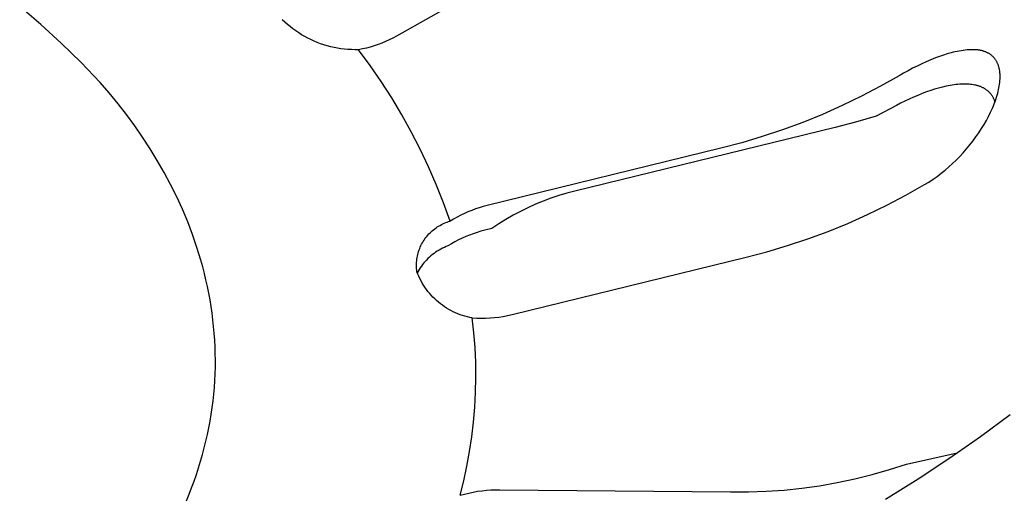
# Model space of a CAD drawing. Units: millimetres. Extents: x -1010 to 1162, y -928 to 946.
# Drawn here: x -488 to -471, y -626 to -618 of the extents above; entities that cross this region are included whole.
import ezdxf

# ---------------------------------------------------------------- set-up
doc = ezdxf.new("R2010")
doc.units = ezdxf.units.MM
doc.header["$MEASUREMENT"] = 0
doc.layers.add('Make2D$visible$lines', color=7, linetype='Continuous', true_color=0x000000)

msp = doc.modelspace()

# ---------------------------------------------------------------- linework, layer by layer
at = {"layer": 'Make2D$visible$lines', "color": 7, "true_color": 0xffffff}
for p, q in [((-478.263, -615.98), (-481.646, -617.896)), ((-487.585, -617.7), (-487.937, -617.401)), ((-487.243, -618.011), (-487.585, -617.7)), ((-483.509, -617.66), (-483.552, -617.62)), ((-483.465, -617.699), (-483.509, -617.66)), ((-483.42, -617.736), (-483.465, -617.699)), ((-483.374, -617.772), (-483.42, -617.736)), ((-483.327, -617.806), (-483.374, -617.772)), ((-483.278, -617.839), (-483.327, -617.806)), ((-483.229, -617.87), (-483.278, -617.839)), ((-483.178, -617.9), (-483.229, -617.87)), ((-486.912, -618.333), (-487.243, -618.011)), ((-483.127, -617.927), (-483.178, -617.9)), ((-483.074, -617.953), (-483.127, -617.927)), ((-483.021, -617.977), (-483.074, -617.953)), ((-482.967, -618), (-483.021, -617.977)), ((-482.912, -618.02), (-482.967, -618)), ((-482.856, -618.039), (-482.912, -618.02)), ((-482.8, -618.056), (-482.856, -618.039)), ((-481.953, -618.036), (-482.017, -618.057)), ((-481.89, -618.012), (-481.953, -618.036)), ((-481.828, -617.986), (-481.89, -618.012)), ((-481.766, -617.958), (-481.828, -617.986)), ((-481.706, -617.928), (-481.766, -617.958)), ((-481.646, -617.896), (-481.706, -617.928)), ((-482.744, -618.071), (-482.8, -618.056)), ((-482.687, -618.084), (-482.744, -618.071)), ((-482.629, -618.095), (-482.687, -618.084)), ((-482.572, -618.104), (-482.629, -618.095)), ((-482.514, -618.112), (-482.572, -618.104)), ((-482.455, -618.117), (-482.514, -618.112)), ((-482.397, -618.12), (-482.455, -618.117)), ((-482.338, -618.122), (-482.397, -618.12)), ((-482.28, -618.121), (-482.338, -618.122)), ((-482.213, -618.108), (-482.28, -618.121)), ((-482.086, -618.383), (-482.28, -618.121)), ((-482.148, -618.094), (-482.213, -618.108)), ((-482.082, -618.077), (-482.148, -618.094)), ((-482.017, -618.057), (-482.082, -618.077)), ((-472.448, -618.191), (-472.513, -618.211)), ((-472.382, -618.172), (-472.448, -618.191)), ((-472.35, -618.164), (-472.382, -618.172)), ((-472.316, -618.156), (-472.35, -618.164)), ((-472.283, -618.149), (-472.316, -618.156)), ((-472.25, -618.143), (-472.283, -618.149)), ((-472.216, -618.137), (-472.25, -618.143)), ((-472.183, -618.132), (-472.216, -618.137)), ((-472.149, -618.128), (-472.183, -618.132)), ((-472.115, -618.125), (-472.149, -618.128)), ((-472.091, -618.123), (-472.115, -618.125)), ((-472.068, -618.122), (-472.091, -618.123)), ((-472.044, -618.121), (-472.068, -618.122)), ((-472.02, -618.121), (-472.044, -618.121)), ((-471.997, -618.121), (-472.02, -618.121)), ((-471.973, -618.122), (-471.997, -618.121)), ((-471.95, -618.124), (-471.973, -618.122)), ((-471.938, -618.125), (-471.95, -618.124)), ((-471.926, -618.127), (-471.938, -618.125)), ((-471.916, -618.128), (-471.926, -618.127)), ((-471.906, -618.13), (-471.916, -618.128)), ((-471.895, -618.132), (-471.906, -618.13)), ((-471.885, -618.134), (-471.895, -618.132)), ((-471.875, -618.136), (-471.885, -618.134)), ((-471.865, -618.139), (-471.875, -618.136)), ((-471.855, -618.141), (-471.865, -618.139)), ((-471.845, -618.144), (-471.855, -618.141)), ((-471.835, -618.148), (-471.845, -618.144)), ((-471.825, -618.151), (-471.835, -618.148)), ((-471.815, -618.154), (-471.825, -618.151)), ((-471.805, -618.158), (-471.815, -618.154)), ((-471.796, -618.162), (-471.805, -618.158)), ((-471.786, -618.167), (-471.796, -618.162)), ((-471.777, -618.171), (-471.786, -618.167)), ((-471.768, -618.176), (-471.777, -618.171)), ((-471.759, -618.181), (-471.768, -618.176)), ((-471.75, -618.186), (-471.759, -618.181)), ((-471.742, -618.191), (-471.75, -618.186)), ((-471.733, -618.197), (-471.742, -618.191)), ((-471.725, -618.203), (-471.733, -618.197)), ((-471.717, -618.209), (-471.725, -618.203)), ((-486.591, -618.666), (-486.912, -618.333)), ((-472.875, -618.357), (-472.952, -618.393)), ((-472.798, -618.322), (-472.875, -618.357)), ((-472.72, -618.289), (-472.798, -618.322)), ((-472.642, -618.257), (-472.72, -618.289)), ((-472.578, -618.234), (-472.642, -618.257)), ((-472.513, -618.211), (-472.578, -618.234)), ((-471.709, -618.215), (-471.717, -618.209)), ((-471.701, -618.222), (-471.709, -618.215)), ((-471.694, -618.228), (-471.701, -618.222)), ((-471.686, -618.235), (-471.694, -618.228)), ((-471.679, -618.242), (-471.686, -618.235)), ((-471.672, -618.25), (-471.679, -618.242)), ((-471.665, -618.257), (-471.672, -618.25)), ((-471.659, -618.265), (-471.665, -618.257)), ((-471.652, -618.273), (-471.659, -618.265)), ((-471.646, -618.281), (-471.652, -618.273)), ((-471.641, -618.289), (-471.646, -618.281)), ((-471.635, -618.297), (-471.641, -618.289)), ((-471.63, -618.305), (-471.635, -618.297)), ((-471.625, -618.314), (-471.63, -618.305)), ((-471.62, -618.322), (-471.625, -618.314)), ((-471.616, -618.331), (-471.62, -618.322)), ((-471.612, -618.34), (-471.616, -618.331)), ((-471.607, -618.349), (-471.612, -618.34)), ((-471.604, -618.358), (-471.607, -618.349)), ((-471.6, -618.367), (-471.604, -618.358)), ((-471.596, -618.376), (-471.6, -618.367)), ((-481.901, -618.652), (-482.086, -618.383)), ((-473.176, -618.512), (-473.25, -618.555)), ((-473.102, -618.471), (-473.176, -618.512)), ((-473.027, -618.431), (-473.102, -618.471)), ((-472.952, -618.393), (-473.027, -618.431)), ((-471.593, -618.386), (-471.596, -618.376)), ((-471.59, -618.395), (-471.593, -618.386)), ((-471.587, -618.405), (-471.59, -618.395)), ((-471.585, -618.414), (-471.587, -618.405)), ((-471.582, -618.424), (-471.585, -618.414)), ((-471.579, -618.437), (-471.582, -618.424)), ((-471.576, -618.45), (-471.579, -618.437)), ((-471.574, -618.463), (-471.576, -618.45)), ((-471.572, -618.476), (-471.574, -618.463)), ((-471.57, -618.489), (-471.572, -618.476)), ((-471.569, -618.502), (-471.57, -618.489)), ((-471.568, -618.515), (-471.569, -618.502)), ((-471.567, -618.529), (-471.568, -618.515)), ((-471.566, -618.542), (-471.567, -618.529)), ((-486.441, -618.842), (-486.591, -618.666)), ((-481.725, -618.926), (-481.901, -618.652)), ((-473.25, -618.555), (-473.562, -618.731)), ((-472.269, -618.7), (-472.302, -618.703)), ((-472.236, -618.697), (-472.269, -618.7)), ((-472.203, -618.696), (-472.236, -618.697)), ((-472.179, -618.695), (-472.203, -618.696)), ((-472.155, -618.695), (-472.179, -618.695)), ((-472.131, -618.695), (-472.155, -618.695)), ((-472.107, -618.696), (-472.131, -618.695)), ((-472.083, -618.697), (-472.107, -618.696)), ((-472.059, -618.699), (-472.083, -618.697)), ((-472.036, -618.702), (-472.059, -618.699)), ((-471.58, -618.727), (-471.575, -618.696)), ((-471.575, -618.696), (-471.571, -618.666)), ((-471.571, -618.666), (-471.568, -618.635)), ((-471.568, -618.635), (-471.567, -618.608)), ((-471.567, -618.608), (-471.566, -618.582)), ((-471.566, -618.555), (-471.566, -618.542)), ((-471.566, -618.568), (-471.566, -618.555)), ((-471.566, -618.582), (-471.566, -618.568)), ((-486.295, -619.022), (-486.441, -618.842)), ((-473.562, -618.731), (-473.879, -618.898)), ((-472.869, -618.853), (-472.942, -618.883)), ((-472.796, -618.826), (-472.869, -618.853)), ((-472.722, -618.8), (-472.796, -618.826)), ((-472.659, -618.78), (-472.722, -618.8)), ((-472.595, -618.761), (-472.659, -618.78)), ((-472.53, -618.744), (-472.595, -618.761)), ((-472.466, -618.73), (-472.53, -618.744)), ((-472.433, -618.723), (-472.466, -618.73)), ((-472.4, -618.717), (-472.433, -618.723)), ((-472.368, -618.712), (-472.4, -618.717)), ((-472.335, -618.707), (-472.368, -618.712)), ((-472.302, -618.703), (-472.335, -618.707)), ((-472.012, -618.706), (-472.036, -618.702)), ((-471.99, -618.71), (-472.012, -618.706)), ((-471.968, -618.715), (-471.99, -618.71)), ((-471.958, -618.717), (-471.968, -618.715)), ((-471.947, -618.72), (-471.958, -618.717)), ((-471.936, -618.723), (-471.947, -618.72)), ((-471.926, -618.726), (-471.936, -618.723)), ((-471.915, -618.73), (-471.926, -618.726)), ((-471.905, -618.734), (-471.915, -618.73)), ((-471.894, -618.737), (-471.905, -618.734)), ((-471.884, -618.742), (-471.894, -618.737)), ((-471.874, -618.746), (-471.884, -618.742)), ((-471.864, -618.751), (-471.874, -618.746)), ((-471.854, -618.755), (-471.864, -618.751)), ((-471.844, -618.76), (-471.854, -618.755)), ((-471.836, -618.765), (-471.844, -618.76)), ((-471.828, -618.769), (-471.836, -618.765)), ((-471.82, -618.774), (-471.828, -618.769)), ((-471.812, -618.779), (-471.82, -618.774)), ((-471.804, -618.784), (-471.812, -618.779)), ((-471.796, -618.79), (-471.804, -618.784)), ((-471.789, -618.795), (-471.796, -618.79)), ((-471.782, -618.801), (-471.789, -618.795)), ((-471.774, -618.807), (-471.782, -618.801)), ((-471.767, -618.812), (-471.774, -618.807)), ((-471.76, -618.819), (-471.767, -618.812)), ((-471.754, -618.825), (-471.76, -618.819)), ((-471.747, -618.831), (-471.754, -618.825)), ((-471.74, -618.838), (-471.747, -618.831)), ((-471.734, -618.845), (-471.74, -618.838)), ((-471.728, -618.852), (-471.734, -618.845)), ((-471.722, -618.859), (-471.728, -618.852)), ((-471.715, -618.867), (-471.722, -618.859)), ((-471.615, -618.877), (-471.606, -618.847)), ((-471.606, -618.847), (-471.599, -618.817)), ((-471.599, -618.817), (-471.592, -618.787)), ((-471.592, -618.787), (-471.585, -618.757)), ((-471.585, -618.757), (-471.58, -618.727)), ((-486.153, -619.205), (-486.295, -619.022)), ((-481.557, -619.206), (-481.725, -618.926)), ((-473.879, -618.898), (-474.201, -619.054)), ((-473.226, -619.015), (-473.295, -619.052)), ((-473.156, -618.98), (-473.226, -619.015)), ((-473.085, -618.946), (-473.156, -618.98)), ((-473.014, -618.913), (-473.085, -618.946)), ((-472.942, -618.883), (-473.014, -618.913)), ((-471.71, -618.875), (-471.715, -618.867)), ((-471.704, -618.883), (-471.71, -618.875)), ((-471.698, -618.891), (-471.704, -618.883)), ((-471.693, -618.899), (-471.698, -618.891)), ((-471.688, -618.908), (-471.693, -618.899)), ((-471.683, -618.917), (-471.688, -618.908)), ((-471.678, -618.925), (-471.683, -618.917)), ((-471.674, -618.934), (-471.678, -618.925)), ((-471.678, -619.059), (-471.664, -619.023)), ((-471.669, -618.943), (-471.674, -618.934)), ((-471.665, -618.952), (-471.669, -618.943)), ((-471.661, -618.961), (-471.665, -618.952)), ((-471.664, -619.023), (-471.65, -618.987)), ((-471.658, -618.97), (-471.661, -618.961)), ((-471.654, -618.98), (-471.658, -618.97)), ((-471.651, -618.989), (-471.654, -618.98)), ((-471.65, -618.987), (-471.638, -618.951)), ((-471.638, -618.951), (-471.626, -618.914)), ((-471.626, -618.914), (-471.615, -618.877)), ((-474.201, -619.054), (-474.529, -619.2)), ((-473.295, -619.052), (-473.637, -619.232)), ((-471.759, -619.235), (-471.724, -619.165)), ((-471.724, -619.165), (-471.708, -619.13)), ((-471.708, -619.13), (-471.693, -619.095)), ((-471.693, -619.095), (-471.678, -619.059)), ((-486.017, -619.391), (-486.153, -619.205)), ((-481.399, -619.491), (-481.557, -619.206)), ((-474.861, -619.335), (-475.197, -619.459)), ((-474.529, -619.2), (-474.861, -619.335)), ((-473.978, -619.328), (-474.321, -619.417)), ((-473.637, -619.232), (-473.978, -619.328)), ((-471.834, -619.37), (-471.795, -619.303)), ((-471.795, -619.303), (-471.759, -619.235)), ((-485.885, -619.581), (-486.017, -619.391)), ((-481.25, -619.78), (-481.399, -619.491)), ((-474.321, -619.417), (-478.666, -620.483)), ((-475.197, -619.459), (-475.537, -619.572)), ((-471.969, -619.576), (-471.921, -619.507)), ((-471.921, -619.507), (-471.874, -619.436)), ((-471.874, -619.436), (-471.834, -619.37)), ((-485.76, -619.774), (-485.885, -619.581)), ((-475.88, -619.674), (-476.227, -619.765)), ((-475.537, -619.572), (-475.88, -619.674)), ((-472.072, -619.711), (-472.019, -619.645)), ((-472.019, -619.645), (-471.969, -619.576)), ((-485.639, -619.97), (-485.76, -619.774)), ((-481.11, -620.075), (-481.25, -619.78)), ((-476.227, -619.765), (-480.133, -620.723)), ((-472.24, -619.902), (-472.182, -619.84)), ((-472.182, -619.84), (-472.126, -619.777)), ((-472.126, -619.777), (-472.072, -619.711)), ((-485.525, -620.17), (-485.639, -619.97)), ((-472.36, -620.021), (-472.299, -619.963)), ((-472.299, -619.963), (-472.24, -619.902)), ((-485.417, -620.372), (-485.525, -620.17)), ((-480.98, -620.374), (-481.11, -620.075)), ((-472.55, -620.184), (-472.485, -620.132)), ((-472.485, -620.132), (-472.422, -620.077)), ((-472.422, -620.077), (-472.36, -620.021)), ((-472.826, -620.373), (-472.755, -620.33)), ((-472.755, -620.33), (-472.685, -620.283)), ((-472.685, -620.283), (-472.617, -620.235)), ((-472.617, -620.235), (-472.55, -620.184)), ((-485.315, -620.576), (-485.417, -620.372)), ((-480.859, -620.677), (-480.98, -620.374)), ((-478.666, -620.483), (-478.8, -620.517)), ((-473.138, -620.551), (-472.826, -620.373)), ((-485.22, -620.784), (-485.315, -620.576)), ((-479.195, -620.649), (-479.324, -620.702)), ((-479.065, -620.6), (-479.195, -620.649)), ((-478.933, -620.557), (-479.065, -620.6)), ((-478.8, -620.517), (-478.933, -620.557)), ((-473.455, -620.718), (-473.138, -620.551)), ((-485.132, -620.994), (-485.22, -620.784)), ((-480.748, -620.983), (-480.859, -620.677)), ((-480.451, -620.828), (-480.512, -620.855)), ((-480.389, -620.803), (-480.451, -620.828)), ((-480.326, -620.78), (-480.389, -620.803)), ((-480.262, -620.759), (-480.326, -620.78)), ((-480.198, -620.74), (-480.262, -620.759)), ((-480.133, -620.723), (-480.198, -620.74)), ((-479.575, -620.82), (-479.698, -620.886)), ((-479.451, -620.759), (-479.575, -620.82)), ((-479.324, -620.702), (-479.451, -620.759)), ((-473.778, -620.874), (-473.455, -620.718)), ((-485.051, -621.206), (-485.132, -620.994)), ((-480.823, -621.008), (-480.798, -620.999)), ((-480.798, -620.999), (-480.774, -620.991)), ((-480.774, -620.991), (-480.748, -620.983)), ((-480.691, -620.949), (-480.748, -620.983)), ((-480.632, -620.916), (-480.691, -620.949)), ((-480.573, -620.884), (-480.632, -620.916)), ((-480.512, -620.855), (-480.573, -620.884)), ((-479.818, -620.955), (-479.935, -621.029)), ((-479.698, -620.886), (-479.818, -620.955)), ((-474.106, -621.02), (-473.778, -620.874)), ((-481.085, -621.179), (-481.066, -621.16)), ((-481.066, -621.16), (-481.047, -621.143)), ((-481.047, -621.143), (-481.027, -621.126)), ((-481.027, -621.126), (-481.006, -621.11)), ((-481.006, -621.11), (-480.985, -621.094)), ((-480.985, -621.094), (-480.963, -621.08)), ((-480.963, -621.08), (-480.941, -621.066)), ((-480.941, -621.066), (-480.918, -621.053)), ((-480.918, -621.053), (-480.895, -621.04)), ((-480.895, -621.04), (-480.871, -621.029)), ((-480.871, -621.029), (-480.847, -621.018)), ((-480.847, -621.018), (-480.823, -621.008)), ((-480.234, -621.153), (-480.298, -621.172)), ((-480.169, -621.136), (-480.234, -621.153)), ((-480.051, -621.107), (-480.169, -621.136)), ((-479.935, -621.029), (-480.051, -621.107)), ((-474.775, -621.279), (-474.438, -621.155)), ((-474.438, -621.155), (-474.106, -621.02)), ((-484.977, -621.421), (-485.051, -621.206)), ((-481.212, -621.345), (-481.199, -621.323)), ((-481.199, -621.323), (-481.185, -621.3)), ((-481.185, -621.3), (-481.17, -621.279)), ((-481.17, -621.279), (-481.154, -621.258)), ((-481.154, -621.258), (-481.138, -621.237)), ((-481.138, -621.237), (-481.121, -621.217)), ((-481.121, -621.217), (-481.104, -621.197)), ((-481.104, -621.197), (-481.085, -621.179)), ((-480.669, -621.328), (-480.727, -621.361)), ((-480.609, -621.297), (-480.669, -621.328)), ((-480.549, -621.268), (-480.609, -621.297)), ((-480.487, -621.241), (-480.549, -621.268)), ((-480.425, -621.216), (-480.487, -621.241)), ((-480.362, -621.193), (-480.425, -621.216)), ((-480.298, -621.172), (-480.362, -621.193)), ((-475.115, -621.392), (-474.775, -621.279)), ((-484.911, -621.637), (-484.977, -621.421)), ((-481.282, -621.515), (-481.275, -621.489)), ((-481.275, -621.489), (-481.266, -621.464)), ((-481.266, -621.464), (-481.257, -621.44)), ((-481.257, -621.44), (-481.247, -621.416)), ((-481.247, -621.416), (-481.236, -621.392)), ((-481.236, -621.392), (-481.225, -621.368)), ((-481.225, -621.368), (-481.212, -621.345)), ((-480.963, -621.485), (-480.991, -621.503)), ((-480.935, -621.467), (-480.963, -621.485)), ((-480.906, -621.451), (-480.935, -621.467)), ((-480.876, -621.436), (-480.906, -621.451)), ((-480.846, -621.422), (-480.876, -621.436)), ((-480.816, -621.408), (-480.846, -621.422)), ((-480.785, -621.396), (-480.816, -621.408)), ((-480.727, -621.361), (-480.785, -621.396)), ((-475.806, -621.584), (-475.459, -621.494)), ((-475.459, -621.494), (-475.115, -621.392)), ((-484.88, -621.746), (-484.911, -621.637)), ((-481.309, -621.669), (-481.307, -621.643)), ((-481.307, -621.643), (-481.304, -621.617)), ((-481.304, -621.617), (-481.3, -621.591)), ((-481.3, -621.591), (-481.295, -621.566)), ((-481.295, -621.566), (-481.289, -621.54)), ((-481.289, -621.54), (-481.282, -621.515)), ((-481.166, -621.656), (-481.187, -621.681)), ((-481.143, -621.632), (-481.166, -621.656)), ((-481.12, -621.608), (-481.143, -621.632)), ((-481.095, -621.585), (-481.12, -621.608)), ((-481.07, -621.563), (-481.095, -621.585)), ((-481.045, -621.542), (-481.07, -621.563)), ((-481.018, -621.522), (-481.045, -621.542)), ((-480.991, -621.503), (-481.018, -621.522)), ((-479.716, -622.543), (-475.806, -621.584)), ((-484.852, -621.855), (-484.88, -621.746)), ((-481.31, -621.696), (-481.309, -621.669)), ((-481.31, -621.722), (-481.31, -621.696)), ((-481.31, -621.748), (-481.31, -621.722)), ((-481.309, -621.774), (-481.31, -621.748)), ((-481.306, -621.801), (-481.309, -621.774)), ((-481.303, -621.827), (-481.306, -621.801)), ((-481.282, -621.818), (-481.298, -621.847)), ((-481.265, -621.789), (-481.282, -621.818)), ((-481.247, -621.761), (-481.265, -621.789)), ((-481.228, -621.734), (-481.247, -621.761)), ((-481.208, -621.707), (-481.228, -621.734)), ((-481.187, -621.681), (-481.208, -621.707)), ((-484.826, -621.965), (-484.852, -621.855)), ((-484.801, -622.075), (-484.826, -621.965)), ((-481.288, -621.866), (-481.303, -621.827)), ((-481.271, -621.904), (-481.288, -621.866)), ((-481.253, -621.942), (-481.271, -621.904)), ((-481.234, -621.98), (-481.253, -621.942)), ((-481.214, -622.016), (-481.234, -621.98)), ((-484.779, -622.186), (-484.801, -622.075)), ((-481.192, -622.052), (-481.214, -622.016)), ((-481.169, -622.088), (-481.192, -622.052)), ((-481.145, -622.122), (-481.169, -622.088)), ((-481.119, -622.155), (-481.145, -622.122)), ((-484.758, -622.297), (-484.779, -622.186)), ((-484.74, -622.408), (-484.758, -622.297)), ((-481.093, -622.188), (-481.119, -622.155)), ((-481.065, -622.22), (-481.093, -622.188)), ((-481.036, -622.25), (-481.065, -622.22)), ((-481.006, -622.28), (-481.036, -622.25)), ((-480.976, -622.309), (-481.006, -622.28)), ((-480.944, -622.336), (-480.976, -622.309)), ((-484.724, -622.519), (-484.74, -622.408)), ((-480.911, -622.363), (-480.944, -622.336)), ((-480.878, -622.388), (-480.911, -622.363)), ((-480.843, -622.412), (-480.878, -622.388)), ((-480.808, -622.435), (-480.843, -622.412)), ((-480.772, -622.457), (-480.808, -622.435)), ((-480.735, -622.477), (-480.772, -622.457)), ((-480.698, -622.496), (-480.735, -622.477)), ((-484.71, -622.631), (-484.724, -622.519)), ((-484.698, -622.743), (-484.71, -622.631)), ((-480.66, -622.514), (-480.698, -622.496)), ((-480.621, -622.53), (-480.66, -622.514)), ((-480.582, -622.545), (-480.621, -622.53)), ((-480.542, -622.559), (-480.582, -622.545)), ((-480.502, -622.571), (-480.542, -622.559)), ((-480.461, -622.582), (-480.502, -622.571)), ((-480.42, -622.592), (-480.461, -622.582)), ((-480.379, -622.6), (-480.42, -622.592)), ((-480.352, -622.847), (-480.379, -622.6)), ((-480.379, -622.6), (-480.305, -622.604)), ((-480.305, -622.604), (-480.231, -622.605)), ((-480.231, -622.605), (-480.157, -622.604)), ((-480.157, -622.604), (-480.082, -622.6)), ((-480.082, -622.6), (-480.008, -622.593)), ((-480.008, -622.593), (-479.935, -622.585)), ((-479.935, -622.585), (-479.861, -622.573)), ((-479.861, -622.573), (-479.789, -622.559)), ((-479.789, -622.559), (-479.716, -622.543)), ((-484.688, -622.855), (-484.698, -622.743)), ((-484.68, -622.968), (-484.688, -622.855)), ((-484.674, -623.08), (-484.68, -622.968)), ((-480.333, -623.095), (-480.352, -622.847)), ((-484.671, -623.193), (-484.674, -623.08)), ((-480.322, -623.344), (-480.333, -623.095)), ((-484.669, -623.306), (-484.671, -623.193)), ((-484.673, -623.532), (-484.67, -623.419)), ((-484.67, -623.419), (-484.669, -623.306)), ((-480.319, -623.593), (-480.322, -623.344)), ((-484.679, -623.645), (-484.673, -623.532)), ((-480.325, -623.842), (-480.319, -623.593)), ((-484.696, -623.871), (-484.686, -623.758)), ((-484.686, -623.758), (-484.679, -623.645)), ((-484.708, -623.983), (-484.696, -623.871)), ((-480.338, -624.09), (-480.325, -623.842)), ((-484.738, -624.209), (-484.722, -624.096)), ((-484.722, -624.096), (-484.708, -623.983)), ((-480.359, -624.338), (-480.338, -624.09)), ((-484.757, -624.321), (-484.738, -624.209)), ((-471.894, -624.577), (-471.396, -624.211)), ((-484.801, -624.546), (-484.778, -624.434)), ((-484.778, -624.434), (-484.757, -624.321)), ((-480.388, -624.585), (-480.359, -624.338)), ((-484.826, -624.658), (-484.801, -624.546)), ((-480.425, -624.831), (-480.388, -624.585)), ((-472.407, -624.935), (-471.894, -624.577)), ((-484.884, -624.881), (-484.854, -624.77)), ((-484.854, -624.77), (-484.826, -624.658)), ((-484.916, -624.992), (-484.884, -624.881)), ((-480.471, -625.076), (-480.425, -624.831)), ((-473.13, -625.04), (-472.282, -624.85)), ((-472.935, -625.285), (-472.407, -624.935)), ((-484.986, -625.213), (-484.95, -625.103)), ((-484.95, -625.103), (-484.916, -624.992)), ((-480.523, -625.319), (-480.471, -625.076)), ((-473.414, -625.132), (-473.13, -625.04)), ((-485.025, -625.323), (-484.986, -625.213)), ((-473.992, -625.286), (-473.702, -625.214)), ((-473.702, -625.214), (-473.414, -625.132)), ((-485.109, -625.542), (-485.066, -625.433)), ((-485.066, -625.433), (-485.025, -625.323)), ((-480.584, -625.56), (-480.523, -625.319)), ((-475.172, -625.473), (-474.875, -625.442)), ((-474.875, -625.442), (-474.579, -625.4)), ((-474.579, -625.4), (-474.284, -625.348)), ((-474.284, -625.348), (-473.992, -625.286)), ((-473.478, -625.626), (-472.935, -625.285)), ((-485.154, -625.65), (-485.109, -625.542)), ((-480.584, -625.56), (-480.512, -625.54)), ((-480.512, -625.54), (-480.439, -625.523)), ((-480.439, -625.523), (-480.366, -625.507)), ((-480.366, -625.507), (-480.292, -625.494)), ((-480.292, -625.494), (-480.217, -625.484)), ((-480.217, -625.484), (-480.143, -625.476)), ((-480.143, -625.476), (-480.068, -625.471)), ((-480.068, -625.471), (-479.993, -625.468)), ((-479.993, -625.468), (-479.918, -625.467)), ((-479.918, -625.467), (-476.068, -625.504)), ((-476.068, -625.504), (-475.769, -625.504)), ((-475.769, -625.504), (-475.47, -625.493)), ((-475.47, -625.493), (-475.172, -625.473))]:
    msp.add_line(p, q, dxfattribs=at)

doc.saveas('drawing.dxf')
